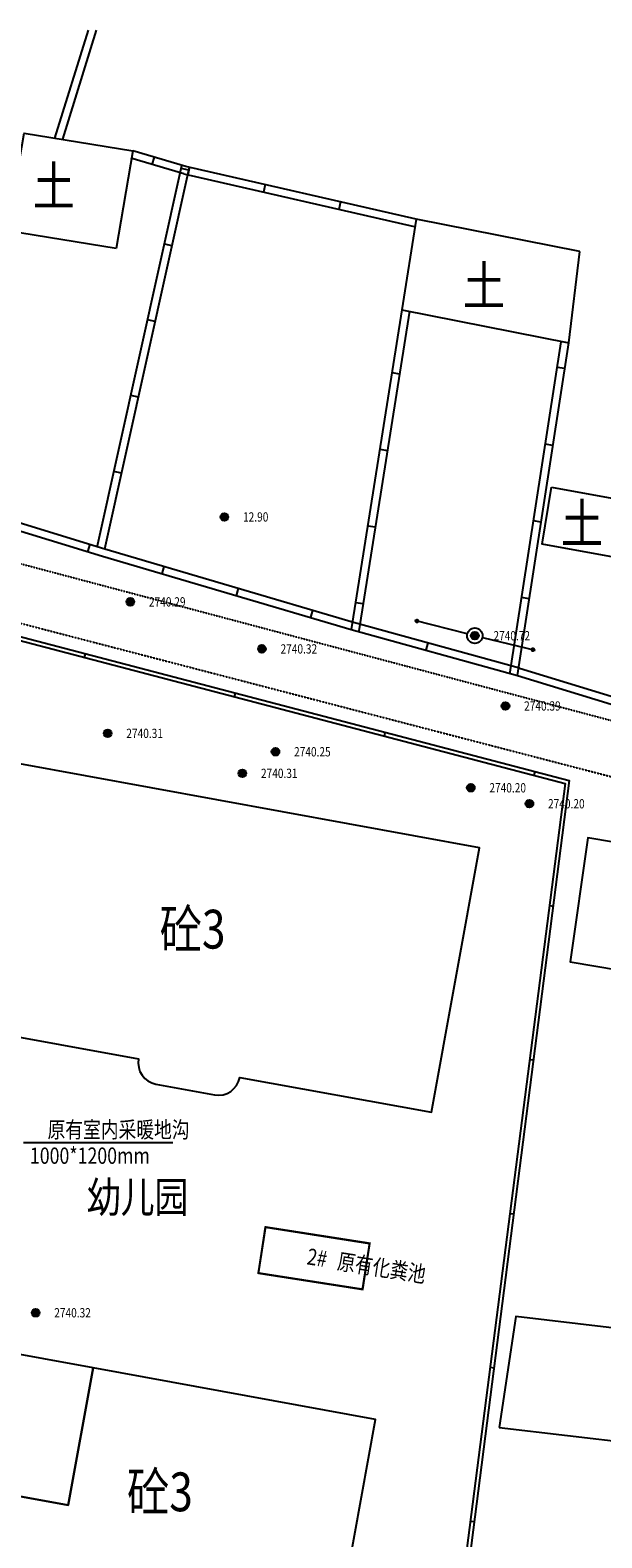
# Model space of a CAD drawing. Extents: x 32955522 to 33360441, y 3867089 to 4373902.
# Drawn here: x 33127085 to 33163978, y 4102487 to 4199665 of the extents above; entities that cross this region are included whole.
import ezdxf
from ezdxf.enums import TextEntityAlignment as Align

# ---------------------------------------------------------------- set-up
doc = ezdxf.new("R2010")
doc.units = 0
doc.linetypes.add('X6', pattern=[2, 1, -1])
doc.layers.get('0').update_dxf_attribs({"linetype": 'CONTINUOUS'})
for name, color, linetype in [('DIM_雨水', 3, 'CONTINUOUS'), ('DLSS', 4, 'CONTINUOUS'), ('GCD', 1, 'CONTINUOUS'), ('GXYZ', 2, 'CONTINUOUS'), ('JMD', 6, 'CONTINUOUS'), ('TWT_室外', 8, 'CONTINUOUS')]:
    doc.layers.add(name, color=color, linetype=linetype)
doc.layers.add('TWT_TEXT', color=7, linetype='CONTINUOUS', lineweight=0)
doc.styles.add('_TWT_DIM', font='-TXT', dxfattribs={"width": 0.8, "height": 3.5, "bigfont": 'HZTXT'})
doc.styles.add('HZ', font='-txt.shx', dxfattribs={"width": 0.8, "bigfont": 'hztxt.shx'})
doc.styles.get("Standard").update_dxf_attribs({"font": '-txt.shx', "width": 0.8, "bigfont": 'hztxt.shx'})
doc.styles.add('楷体', font='KTGB2312.ttf', dxfattribs={"width": 0.8})
doc.styles.add('细等线体', font='txt', dxfattribs={"width": 0.8})

# ---------------------------------------------------------------- blocks, each defined once
blk = doc.blocks.new('gc200')
h = blk.add_hatch(color=256)
edge = h.paths.add_edge_path()
edge.add_arc((0, 0), 0.25, 0, 360)
blk.add_circle((0, 0), 0.25)
blk = doc.blocks.new('gc013c')
at = {"linetype": 'Continuous'}
blk.add_line((0.5, 0), (4, 0), dxfattribs=at)
at = {"linetype": 'Continuous', "const_width": 0.15, "flags": 128}
blk.add_lwpolyline([(3.775, 0, 1), (3.925, 0, 1)], format="xyb", close=True, dxfattribs=at)
blk = doc.blocks.new('gc170')
at = {"linetype": 'Continuous'}
blk.add_circle((0, 0), 0.5, dxfattribs=at)
blk = doc.blocks.new('$TwtSys$00000574')
for p, q in [((-0.5, -0.5), (-0.5, 0.5)), ((-0.5, 0.5), (0.5, 0.5)), ((0.5, 0.5), (0.5, -0.5)), ((0.5, -0.5), (-0.5, -0.5))]:
    blk.add_line(p, q)
at = {"const_width": 0.02}
blk.add_lwpolyline([(-0.5, 0.5), (0.5, 0.5), (0.5, -0.5), (-0.5, -0.5)], close=True, dxfattribs=at)

msp = doc.modelspace()

# ---------------------------------------------------------------- linework, layer by layer
at = {"layer": 'DIM_雨水', "color": 3, "linetype": 'Continuous'}
msp.add_line((33126656.3, 4127958.69), (33136285.74, 4127958.69), dxfattribs=at)
at = {"layer": 'DLSS', "color": 252, "linetype": 'X6', "flags": 128}
for points, elevation in [([(33089157.1, 4177930.98), (33091232.87, 4174621.32), (33181904.73, 4150578.88), (33184905.88, 4150114.37)], 57111.28), ([(33074466.28, 4174929.53), (33172476.64, 4149500.97)], 57192.31)]:
    msp.add_lwpolyline(points, dxfattribs=dict(at, elevation=elevation))
at = {"layer": 'JMD', "color": 252, "linetype": 'Continuous'}
for p, q in [((33135087.28, 4191482.13, -2714581.23), (33134945.78, 4191002.38, -2714581.23)), ((33137329.74, 4190647.96, -2714581.23), (33136841.51, 4190756.65, -2714581.23)), ((33137369.01, 4190824.39, -2714581.23), (33137257.53, 4190336.8, -2714581.23)), ((33142244.97, 4189709.6, -2714581.23), (33142133.5, 4189222.01, -2714581.23)), ((33147120.94, 4188594.82, -2714581.23), (33147009.46, 4188107.22, -2714581.23)), ((33136242.89, 4185765.7, -2714581.23), (33135754.66, 4185874.38, -2714581.23)), ((33135156.04, 4180883.43, -2714581.23), (33134667.81, 4180992.12, -2714581.23)), ((33161578.04, 4177846.37, -2714581.23), (33161083.73, 4177922.72, -2714581.23)), ((33150431.93, 4177599.65, -2714581.23), (33150925.95, 4177521.4, -2714581.23)), ((33134069.18, 4176001.17, -2714581.23), (33133580.96, 4176109.85, -2714581.23)), ((33160814.52, 4172903.21, -2714581.23), (33160320.2, 4172979.56, -2714581.23)), ((33149649.44, 4172659.46, -2714581.23), (33150143.46, 4172581.21, -2714581.23)), ((33132982.33, 4171118.9, -2714581.23), (33132494.11, 4171227.59, -2714581.23)), ((33160051, 4167960.06, -2714581.23), (33159556.68, 4168036.41, -2714581.23)), ((33148866.96, 4167719.27, -2714581.23), (33149360.98, 4167641.02, -2714581.23)), ((33130802.68, 4166048.11, -2714581.23), (33130949.1, 4166526.37, -2714581.23)), ((33135597.83, 4164625.5, -2714581.23), (33135739.06, 4165105.32, -2714581.23)), ((33140396.07, 4163213.18, -2714581.23), (33140537.3, 4163693.01, -2714581.23)), ((33145194.31, 4161800.87, -2714581.23), (33145335.54, 4162280.69, -2714581.23)), ((33148084.47, 4162779.08, -2714581.23), (33148578.49, 4162700.83, -2714581.23)), ((33159287.48, 4163016.9, -2714581.23), (33158793.16, 4163093.25, -2714581.23)), ((33130593.53, 4159235.92), (33130654.33, 4159468.09)), ((33152629.17, 4159700.82, -2714581.23), (33152762.25, 4160182.97, -2714581.23)), ((33140267.32, 4156702.59), (33140328.12, 4156934.76)), ((33149941.11, 4154169.25), (33150001.91, 4154401.42)), ((33159614.91, 4151635.92), (33159675.71, 4151868.09)), ((33160591.85, 4143235.94), (33160829.89, 4143205.36)), ((33159317.71, 4133317.44), (33159555.76, 4133286.86)), ((33158043.58, 4123398.94), (33158281.62, 4123368.36)), ((33156769.44, 4113480.45), (33157007.49, 4113449.87)), ((33155495.31, 4103561.95), (33155733.35, 4103531.37))]:
    msp.add_line(p, q, dxfattribs=at)
at = {"layer": 'JMD', "color": 252, "linetype": 'Continuous', "flags": 128}
for points, elevation in [([(33128688.21, 4192710.55), (33130845.48, 4199664.94)], -2714581.23), ([(33129186.55, 4192628.83), (33131369.17, 4199664.94)], -2714581.23), ([(33136997.18, 4190397.31), (33133578.18, 4191405.77)], -2714581.23), ([(33137138.69, 4190877.05), (33133719.68, 4191885.51)], -2714581.23), ([(33131407.26, 4166345.32), (33136880.79, 4190933.08)], -2714581.23), ([(33131895.48, 4166236.64), (33137369.01, 4190824.39)], -2714581.23), ([(33151885.42, 4186992.43), (33137027.21, 4190389.46)], -2714581.23), ([(33151996.9, 4187480.03), (33137138.69, 4190877.05)], -2714581.23), ([(33093604, 4187366), (33091513.25, 4179020.54), (33113105.39, 4171065.83), (33118744.8, 4169739.59), (33131751.65, 4165757.58), (33147807.69, 4161031.65)], -2714581.23), ([(33094089.18, 4187244.45), (33092107.57, 4179334.63), (33113249.63, 4171545.73), (33118875.41, 4170222.7), (33131895.48, 4166236.64), (33147948.92, 4161511.47)], -2714581.23), ([(33152490.92, 4187401.78), (33152487.91, 4187382.82)], -2714581.23), ([(33151071.76, 4181639.24), (33147807.69, 4161031.65)], -2714581.23), ([(33092440.89, 4164630.24), (33098931.08, 4167775.65), (33161868.93, 4151293.74), (33154436, 4093432.08), (33138811.4, 3974683.54), (33131153.33, 3928959.16), (33006330.16, 3935493.45), (33027868.37, 4062051.12), (33047989.01, 4181338.84), (33070158.07, 4175517.62), (33070444.36, 4175322.17), (33074028.4, 4169268.03)], 2740105), ([(33092390.72, 4164339.33), (33098956, 4167521.03), (33161604, 4151115.03), (33154198, 4093463.03), (33138574, 3974719.03), (33130952, 3929210.03), (33006612, 3935719.03), (33028105, 4062011.03), (33048182, 4181040.03), (33070057, 4175296.03), (33070265, 4175154.03), (33073948.18, 4168932.42)], 2740105), ([(33151562.78, 4181542.06), (33148301.71, 4160953.4)], -2714581.23), ([(33158029.64, 4158150.1), (33161340.54, 4179585.38)], -2714581.23), ([(33158523.96, 4158073.75), (33161834.86, 4179509.03)], -2714581.23), ([(33147940.78, 4161513.79), (33158657.04, 4158555.89)], -2714581.23), ([(33147807.69, 4161031.65), (33158523.96, 4158073.75)], -2714581.23), ([(33158670.46, 4158551.99), (33172877.83, 4154199.82)], -2714581.23), ([(33158523.96, 4158073.75), (33172731.33, 4153721.58)], -2714581.23)]:
    msp.add_lwpolyline(points, dxfattribs=dict(at, elevation=elevation))
at = {"layer": 'JMD', "color": 252, "linetype": 'Continuous', "elevation": -2714581.23, "flags": 128}
for points in [[(33132644.75, 4185588.56), (33125632.63, 4186738.38), (33126707.57, 4193035.33), (33133719.68, 4191885.51)], [(33162553.16, 4185390.26), (33151996.9, 4187480.03), (33151071.76, 4181639.24), (33161834.86, 4179509.03)], [(33160732.29, 4170208.41), (33167229.19, 4169031.2), (33166612.57, 4165356.64), (33160115.67, 4166533.84)], [(33177985.51, 4136915.89), (33179119.49, 4144906.37), (33163071.01, 4147596.57), (33161937.03, 4139606.09)], [(33157344.41, 4109597.92), (33174982.2, 4107526.04), (33176073.15, 4114671.27), (33158435.37, 4116743.16)], [(33115450.69, 4116298), (33113837.91, 4107443.68), (33129529.73, 4104585.49), (33131142.51, 4113439.81)]]:
    msp.add_lwpolyline(points, close=True, dxfattribs=at)
at = {"layer": 'JMD', "color": 252, "linetype": 'Continuous', "flags": 128}
for points, elevation in [([(33122161.62, 4153141.81), (33119056.13, 4136092.32), (33134078.96, 4133355.98, 0.41421356), (33135205.42, 4131727.77), (33138983.27, 4131039.65, 0.41421356), (33140611.48, 4132166.11), (33152978.01, 4129913.61), (33156083.5, 4146963.09)], -2688240.46), ([(33129529.73, 4104585.49), (33113837.91, 4107443.68), (33113180.26, 4103833.09), (33128203.09, 4101096.75, 0.41421356), (33129329.55, 4099468.54), (33133107.39, 4098780.42, 0.41421356), (33134735.6, 4099906.88), (33147102.14, 4097654.37), (33149372.56, 4110119.28), (33131142.51, 4113439.81)], -2714581.23)]:
    msp.add_lwpolyline(points, format="xyb", close=True, dxfattribs=dict(at, elevation=elevation))

# ---------------------------------------------------------------- block references
at = {"layer": 'GCD', "color": 252, "linetype": 'Continuous'}
ref = msp.add_blockref('gc200', (33139622.41, 4168288.66, 12901.89), dxfattribs=dict(at, xscale=1000, yscale=1000, zscale=1000))
ref.add_attrib('height', '12.90', dxfattribs={"linetype": 'Continuous', "height": 600, "style": 'HZ', "width": 0.8}).set_placement((33140822.41, 4168288.66, 12901.89), align=Align.MIDDLE_LEFT)
ref = msp.add_blockref('gc200', (33133550.25, 4162818.23, 2740290), dxfattribs=dict(at, xscale=999.9999999999999, yscale=999.9999999999999, zscale=999.9999999999999, rotation=359.8883509486733))
ref.add_attrib('height', '2740.29', dxfattribs={"linetype": 'Continuous', "height": 600, "style": 'HZ', "width": 0.8}).set_placement((33134750.25, 4162815.9, 2740290), align=Align.MIDDLE_LEFT)
ref = msp.add_blockref('gc200', (33133550.25, 4162818.23, 2740290), dxfattribs=dict(at, xscale=999.9999999999999, yscale=999.9999999999999, zscale=999.9999999999999, rotation=359.8883509486733))
ref.add_attrib('height', '2740.29', dxfattribs={"linetype": 'Continuous', "height": 600, "style": 'HZ', "width": 0.8}).set_placement((33134750.25, 4162815.9, 2740290), align=Align.MIDDLE_LEFT)
ref = msp.add_blockref('gc200', (33155780.03, 4160634.91, 2740720), dxfattribs=dict(at, xscale=999.9999999999999, yscale=999.9999999999999, zscale=999.9999999999999, rotation=359.8883509486733))
ref.add_attrib('height', '2740.72', dxfattribs={"linetype": 'Continuous', "height": 600, "style": 'HZ', "width": 0.8}).set_placement((33156980.03, 4160632.57, 2740720), align=Align.MIDDLE_LEFT)
ref = msp.add_blockref('gc200', (33155780.03, 4160634.91, 2740720), dxfattribs=dict(at, xscale=999.9999999999999, yscale=999.9999999999999, zscale=999.9999999999999, rotation=359.8883509486733))
ref.add_attrib('height', '2740.72', dxfattribs={"linetype": 'Continuous', "height": 600, "style": 'HZ', "width": 0.8}).set_placement((33156980.03, 4160632.57, 2740720), align=Align.MIDDLE_LEFT)
ref = msp.add_blockref('gc200', (33142041.35, 4159785.68, 2740320), dxfattribs=dict(at, xscale=999.9999999999999, yscale=999.9999999999999, zscale=999.9999999999999, rotation=359.8883509486733))
ref.add_attrib('height', '2740.32', dxfattribs={"linetype": 'Continuous', "height": 600, "style": 'HZ', "width": 0.8}).set_placement((33143241.35, 4159783.34, 2740320), align=Align.MIDDLE_LEFT)
ref = msp.add_blockref('gc200', (33142041.35, 4159785.68, 2740320), dxfattribs=dict(at, xscale=999.9999999999999, yscale=999.9999999999999, zscale=999.9999999999999, rotation=359.8883509486733))
ref.add_attrib('height', '2740.32', dxfattribs={"linetype": 'Continuous', "height": 600, "style": 'HZ', "width": 0.8}).set_placement((33143241.35, 4159783.34, 2740320), align=Align.MIDDLE_LEFT)
ref = msp.add_blockref('gc200', (33157758.22, 4156108.05, 2740390), dxfattribs=dict(at, xscale=999.9999999999999, yscale=999.9999999999999, zscale=999.9999999999999, rotation=359.8883509486733))
ref.add_attrib('height', '2740.39', dxfattribs={"linetype": 'Continuous', "height": 600, "style": 'HZ', "width": 0.8}).set_placement((33158958.21, 4156105.71, 2740390), align=Align.MIDDLE_LEFT)
ref = msp.add_blockref('gc200', (33157758.22, 4156108.05, 2740390), dxfattribs=dict(at, xscale=999.9999999999999, yscale=999.9999999999999, zscale=999.9999999999999, rotation=359.8883509486733))
ref.add_attrib('height', '2740.39', dxfattribs={"linetype": 'Continuous', "height": 600, "style": 'HZ', "width": 0.8}).set_placement((33158958.21, 4156105.71, 2740390), align=Align.MIDDLE_LEFT)
ref = msp.add_blockref('gc200', (33132093, 4154339.53, 2740311.5), dxfattribs=dict(at, xscale=1000, yscale=1000, zscale=1000))
ref.add_attrib('height', '2740.31', dxfattribs={"linetype": 'Continuous', "height": 600, "style": 'HZ', "width": 0.8}).set_placement((33133293, 4154339.53, 2740311.5), align=Align.MIDDLE_LEFT)
ref = msp.add_blockref('gc200', (33142915, 4153152.03, 2740253), dxfattribs=dict(at, xscale=1000, yscale=1000, zscale=1000))
ref.add_attrib('height', '2740.25', dxfattribs={"linetype": 'Continuous', "height": 600, "width": 0.8}).set_placement((33144115, 4153152.03, 2740253), align=Align.MIDDLE_LEFT)
ref = msp.add_blockref('gc200', (33140779, 4151763.03, 2740306), dxfattribs=dict(at, xscale=1000, yscale=1000, zscale=1000))
ref.add_attrib('height', '2740.31', dxfattribs={"linetype": 'Continuous', "height": 600, "width": 0.8}).set_placement((33141979, 4151763.03, 2740306), align=Align.MIDDLE_LEFT)
ref = msp.add_blockref('gc200', (33155519, 4150832.03, 2740200), dxfattribs=dict(at, xscale=1000, yscale=1000, zscale=1000))
ref.add_attrib('height', '2740.20', dxfattribs={"linetype": 'Continuous', "height": 600, "width": 0.8}).set_placement((33156719, 4150832.03, 2740200), align=Align.MIDDLE_LEFT)
ref = msp.add_blockref('gc200', (33159303, 4149805.03, 2740198), dxfattribs=dict(at, xscale=1000, yscale=1000, zscale=1000))
ref.add_attrib('height', '2740.20', dxfattribs={"linetype": 'Continuous', "height": 600, "width": 0.8}).set_placement((33160503, 4149805.03, 2740198), align=Align.MIDDLE_LEFT)
ref = msp.add_blockref('gc200', (33127441, 4116994.03, 2740319), dxfattribs=dict(at, xscale=1000, yscale=1000, zscale=1000))
ref.add_attrib('height', '2740.32', dxfattribs={"linetype": 'Continuous', "height": 600, "width": 0.8}).set_placement((33128641, 4116994.03, 2740319), align=Align.MIDDLE_LEFT)
at = {"layer": 'GXYZ', "color": 252, "linetype": 'Continuous'}
for name, xscale, yscale, zscale, rotation in [('gc013c', 1000, 1000, 1000, 165.7987764934396), ('gc170', 999.9999999999999, 999.9999999999999, 999.9999999999999, 359.8883509486733), ('gc013c', 1000, 1000, 1000, 346.5109976047128)]:
    msp.add_blockref(name, (33155780.01, 4160634.91, -2714581.23), dxfattribs=dict(at, xscale=xscale, yscale=yscale, zscale=zscale, rotation=rotation))
at = {"layer": 'TWT_室外', "color": 252, "linetype": 'Continuous', "xscale": 6800, "yscale": 3000, "rotation": 351.1439934990775}
msp.add_blockref('$TwtSys$00000574', (33145402.45, 4120508.39), dxfattribs=at)

# ---------------------------------------------------------------- texts
at = {"layer": 'DIM_雨水', "color": 7, "linetype": 'Continuous', "style": 'HZ', "width": 0.8}
for s, p in [('原有室内采暖地沟', (33128206.92, 4128273.69)), ('1000*1200mm', (33127071.02, 4126593.69))]:
    msp.add_text(s, height=1050, dxfattribs=at).set_placement(p)
at = {"layer": 'JMD', "color": 252, "linetype": 'Continuous', "style": '楷体', "width": 0.8}
for p in [(33129978.57, 4189610.98, -2714581.23), (33157738.84, 4183183.41, -2714581.23), (33164058.58, 4167852.63, -2714581.23)]:
    msp.add_text('土', height=2500, rotation=0.042922, dxfattribs=at).set_placement(p, align=Align.MIDDLE_RIGHT)
at = {"layer": 'JMD', "color": 252, "linetype": 'Continuous', "width": 0.8}
for s, height, style, p in [('砼3', 2500, '楷体', (33137565.03, 4141396.32, -2688240.46)), ('幼儿园', 2000, '细等线体', (33134020.27, 4124192.61)), ('砼3', 2500, '楷体', (33135458.08, 4105128, -2714581.23))]:
    msp.add_text(s, height=height, dxfattribs=dict(at, style=style)).set_placement(p, align=Align.MIDDLE)
at = {"layer": 'TWT_TEXT', "color": 252, "linetype": 'Continuous', "style": '_TWT_DIM', "width": 0.8}
for s, p in [('2#', (33144896.67, 4120121.24)), ('原有化粪池', (33146856.33, 4119815.91))]:
    msp.add_text(s, height=1050, rotation=351.1439935, dxfattribs=at).set_placement(p)

doc.saveas('drawing.dxf')
